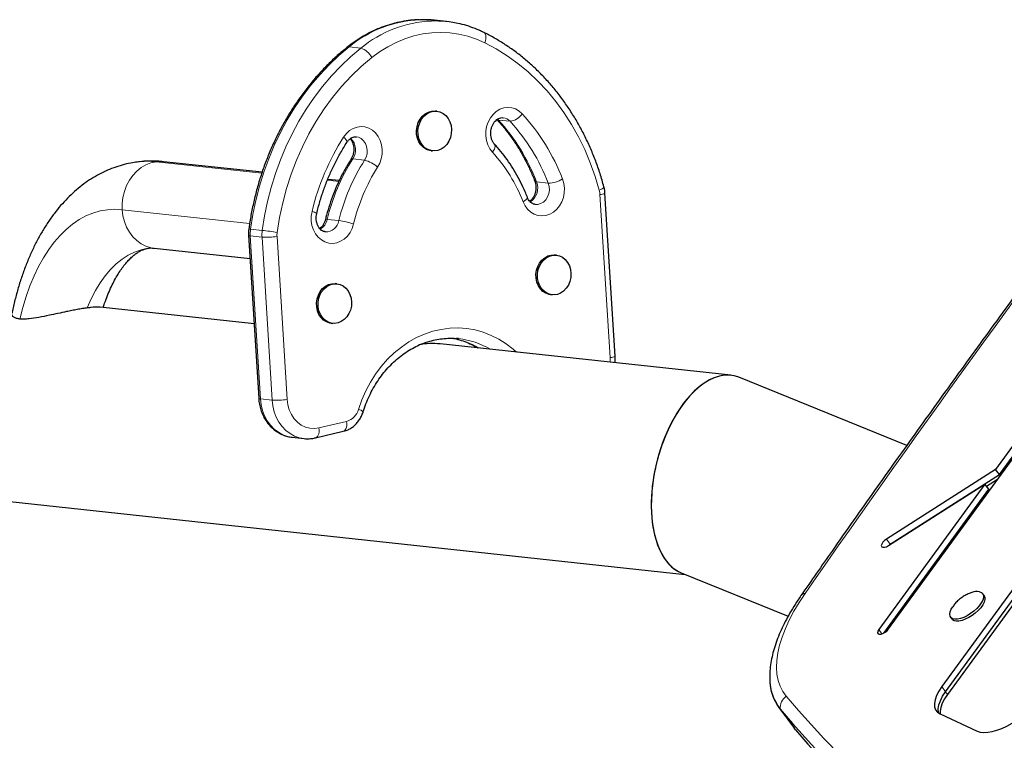
# Model space of a CAD drawing. Extents: x -66 to 663, y -60 to 595.
# Drawn here: x 442 to 459, y 372 to 385 of the extents above; entities that cross this region are included whole.
import ezdxf

# ---------------------------------------------------------------- set-up
doc = ezdxf.new("R2010")
doc.units = 0
doc.header["$LTSCALE"] = 0.125
doc.header["$MEASUREMENT"] = 0
doc.layers.add('CONTOUR', color=7, linetype='CONTINUOUS')

msp = doc.modelspace()

# ---------------------------------------------------------------- linework, layer by layer
at = {"layer": 'CONTOUR', "lineweight": 25}
for p, q in [((449.7473, 384.58596), (449.54545, 384.60771)), ((449.58364, 383.03923), (449.55841, 383.04195)), ((449.48476, 382.3583), (449.50999, 382.35559)), ((446.57011, 381.98589), (444.86893, 382.16915)), ((447.89989, 381.84264), (447.70247, 381.86391)), ((452.65638, 378.81562), (452.48237, 381.62726)), ((446.33765, 380.89953), (446.51167, 378.08789)), ((444.70827, 380.67778), (446.3624, 380.49959)), ((451.64375, 380.55713), (451.61852, 380.55985)), ((447.86131, 380.06379), (447.83608, 380.06651)), ((451.54487, 379.87621), (451.5701, 379.87349)), ((446.4322, 379.3719), (443.77671, 379.65796)), ((447.76243, 379.38286), (447.78767, 379.38015)), ((449.95928, 379.11734), (449.92418, 379.12065)), ((454.65456, 378.48616), (449.6431, 379.02601)), ((457.68519, 377.27563), (454.7924, 378.45145)), ((457.37242, 374.1099), (460.32475, 378.16052)), ((460.21139, 378.22765), (459.2166, 376.86279)), ((459.28304, 376.77328), (460.27784, 378.13814)), ((447.09129, 377.41546), (447.29313, 377.39371)), ((447.49201, 377.40622), (447.97066, 377.51881)), ((461.44335, 377.44335), (458.28907, 373.11565)), ((458.35551, 373.02614), (461.50979, 377.35384)), ((461.54302, 377.30908), (458.38873, 372.98139)), ((459.2166, 376.86279), (457.33498, 375.65997)), ((457.40143, 375.57046), (459.28304, 376.77328)), ((459.28304, 376.77328), (459.2166, 376.86279)), ((459.29849, 376.75247), (459.28304, 376.77328)), ((459.03168, 376.60908), (457.20296, 374.10007)), ((457.37096, 375.54747), (459.03168, 376.60908)), ((459.09812, 376.51957), (459.03168, 376.60908)), ((459.25029, 376.68635), (459.06313, 376.56671)), ((440.65616, 376.47386), (453.86287, 375.05119)), ((457.29078, 374.03989), (459.09812, 376.51957)), ((459.11357, 376.49876), (459.09812, 376.51957)), ((457.36922, 375.54637), (457.40143, 375.57046)), ((453.79639, 375.07822), (455.63981, 374.32893)), ((459.01911, 374.6875), (458.99419, 374.72106)), ((458.44208, 374.31122), (458.467, 374.27766)), ((455.47693, 372.76116), (455.74271, 372.40312)), ((458.26113, 372.64587), (458.90166, 372.34956)), ((455.76837, 372.37057), (455.74271, 372.40312))]:
    msp.add_line(p, q, dxfattribs=at)
at = {"layer": 'CONTOUR', "lineweight": 18}
for p, q in [((448.27371, 384.12948), (448.07187, 384.15122)), ((450.6288, 382.90239), (450.64413, 382.88742)), ((450.84598, 382.86568), (450.64413, 382.88742)), ((444.74254, 382.16767), (446.56546, 381.9713)), ((448.33705, 382.19472), (448.13521, 382.21646)), ((447.69658, 381.84945), (447.89289, 381.82831)), ((451.50473, 381.7987), (451.30288, 381.82044)), ((452.57016, 378.79317), (452.39615, 381.60481)), ((444.1582, 381.34124), (446.35554, 381.10454)), ((447.89523, 381.15218), (447.69339, 381.17393)), ((446.57323, 380.98435), (446.37139, 381.00609)), ((446.56904, 380.86882), (446.36719, 380.89056)), ((446.36719, 380.89056), (446.54121, 378.07892)), ((446.74305, 378.05718), (446.56904, 380.86882)), ((446.82756, 380.8785), (447.00158, 378.06686)), ((452.57012, 378.7107), (452.57016, 378.79317)), ((446.74305, 378.05718), (446.54121, 378.07892)), ((447.55, 377.57787), (448.02865, 377.69046)), ((457.40143, 375.57046), (457.33498, 375.65997)), ((457.4032, 375.56808), (457.40143, 375.57046)), ((457.25847, 374.02531), (457.20296, 374.10007)), ((458.35551, 373.02614), (458.28907, 373.11565)), ((458.38873, 372.98139), (458.35551, 373.02614)), ((455.50259, 372.7286), (455.76837, 372.37057))]:
    msp.add_line(p, q, dxfattribs=at)
at = {"layer": 'CONTOUR', "lineweight": 18, "flags": 128}
for points in [[(450.41107, 384.21929), (450.26574, 384.28266), (450.11634, 384.33252), (449.96374, 384.36858), (449.80883, 384.39064), (449.6525, 384.39857), (449.49569, 384.39231), (449.33928, 384.37191), (449.18421, 384.33749), (449.03136, 384.28924), (448.88164, 384.22745), (448.73591, 384.15247), (448.59503, 384.06475), (448.45981, 383.96479)], [(450.41107, 384.21929), (450.42179, 384.25333), (450.42823, 384.28647), (450.43013, 384.31746), (450.42741, 384.34508), (450.42019, 384.36829), (450.40875, 384.3862), (450.39351, 384.3981), (450.39258, 384.39857)], [(452.3847, 381.67518), (452.3128, 381.9165), (452.22861, 382.15171), (452.13244, 382.37998), (452.02462, 382.60046), (451.90556, 382.81237), (451.77569, 383.01493), (451.63546, 383.20742), (451.4854, 383.38913), (451.32604, 383.5594), (451.15796, 383.71763), (450.98178, 383.86324), (450.79812, 383.99569), (450.60765, 384.11452), (450.41107, 384.21929)], [(448.07187, 384.15122), (447.89576, 384.00168), (447.72666, 383.84097), (447.56509, 383.66959), (447.41157, 383.48809), (447.26658, 383.29704), (447.13058, 383.09704), (447.00399, 382.88872), (446.88721, 382.67275), (446.78062, 382.44979), (446.68455, 382.22055), (446.59931, 381.98576), (446.52515, 381.74616), (446.46232, 381.5025), (446.41101, 381.25555), (446.37139, 381.00609)], [(446.57323, 380.98435), (446.61286, 381.23381), (446.66416, 381.48076), (446.727, 381.72442), (446.80115, 381.96402), (446.8864, 382.19881), (446.98247, 382.42804), (447.08906, 382.651), (447.20583, 382.86698), (447.33242, 383.0753), (447.46843, 383.2753), (447.61342, 383.46635), (447.76694, 383.64785), (447.92851, 383.81923), (448.09761, 383.97994), (448.27371, 384.12948)], [(448.0398, 384.14373), (448.05381, 384.15039), (448.07187, 384.15122)], [(448.45981, 383.96479), (448.27924, 383.81083), (448.10641, 383.64462), (447.94196, 383.46676), (447.78647, 383.27789), (447.64052, 383.0787), (447.50462, 382.86992), (447.37927, 382.65229), (447.26493, 382.4266), (447.16201, 382.19367), (447.07087, 381.95435), (446.99186, 381.7095), (446.92526, 381.46), (446.8713, 381.20677), (446.83018, 380.95071)], [(450.54254, 382.33197), (450.49717, 382.39123), (450.46208, 382.45977), (450.43847, 382.53525), (450.42713, 382.6151), (450.42847, 382.69661), (450.44242, 382.777), (450.46852, 382.85352), (450.50587, 382.92358), (450.55321, 382.98479), (450.60892, 383.03506), (450.67111, 383.07269), (450.73765, 383.09639), (450.80629, 383.10535), (450.87468, 383.09927), (450.94049, 383.07835), (451.00149, 383.04332), (451.0556, 382.99535)], [(450.61506, 382.90079), (450.62653, 382.89224), (450.64413, 382.88742)], [(447.97589, 382.59367), (448.02324, 382.65486), (448.07896, 382.70512), (448.14115, 382.74273), (448.2077, 382.76642), (448.27634, 382.77536), (448.34473, 382.76926), (448.41054, 382.74833), (448.47153, 382.71328), (448.52563, 382.6653), (448.57099, 382.60603), (448.60606, 382.53748), (448.62966, 382.46199), (448.64098, 382.38214), (448.63964, 382.30063), (448.62567, 382.22025), (448.59956, 382.14373), (448.56219, 382.07368)], [(447.97589, 382.59367), (447.99818, 382.57238), (448.01574, 382.55233), (448.02789, 382.53429), (448.03416, 382.51895), (448.03432, 382.5069), (448.03249, 382.50283)], [(448.33705, 382.19472), (448.36393, 382.24832), (448.37944, 382.30752), (448.38266, 382.36887), (448.37341, 382.42881), (448.35223, 382.48385), (448.32035, 382.53079), (448.27963, 382.56691), (448.23242, 382.59011), (448.1963, 382.59798)], [(450.54254, 382.33197), (450.56181, 382.3596), (450.57645, 382.38658), (450.58592, 382.41189), (450.58984, 382.43454), (450.58807, 382.45366), (450.58066, 382.46853), (450.57908, 382.47036)], [(444.74254, 382.16767), (444.65329, 382.1484), (444.5668, 382.11436), (444.48482, 382.06626), (444.40903, 382.00508), (444.34096, 381.93206), (444.28201, 381.84868), (444.23337, 381.75664), (444.19603, 381.65783), (444.17076, 381.55424), (444.15806, 381.44799), (444.1582, 381.34124)], [(444.86893, 382.16915), (444.83273, 382.1718), (444.74254, 382.16767)], [(451.74964, 381.87121), (451.77208, 381.79519), (451.78219, 381.71505), (451.77962, 381.63353), (451.76445, 381.5534), (451.73721, 381.4774), (451.69882, 381.4081), (451.65059, 381.34787), (451.59416, 381.29876), (451.53145, 381.26245), (451.4646, 381.24016), (451.39588, 381.23266), (451.32764, 381.24021), (451.2622, 381.26254), (451.20178, 381.2989), (451.14845, 381.34804), (451.10402, 381.4083), (451.07001, 381.47763)], [(451.28087, 381.43184), (451.32224, 381.43197), (451.37319, 381.44537), (451.42039, 381.47271), (451.46112, 381.5124), (451.493, 381.56214), (451.51419, 381.61904), (451.52344, 381.67979), (451.52022, 381.74086), (451.50473, 381.7987)], [(452.46483, 381.73478), (452.46518, 381.73221), (452.46172, 381.72275), (452.45143, 381.71189), (452.4347, 381.70003), (452.41217, 381.68764), (452.3847, 381.67518)], [(451.07001, 381.47763), (451.09616, 381.4941), (451.11743, 381.51036), (451.133, 381.52578), (451.14226, 381.53977), (451.14488, 381.55179), (451.14385, 381.55641)], [(442.39108, 379.45544), (442.44273, 379.65432), (442.5014, 379.84503), (442.56689, 380.02687), (442.63896, 380.19921), (442.71736, 380.36141), (442.80179, 380.5129), (442.89197, 380.65314), (442.98757, 380.78162), (443.08824, 380.89789), (443.19362, 381.00152), (443.30334, 381.09214), (443.41701, 381.16944), (443.53421, 381.23313), (443.65453, 381.28298), (443.77753, 381.31883), (443.90277, 381.34053), (444.02981, 381.34801), (444.1582, 381.34124)], [(444.1582, 381.34124), (444.17117, 381.23617), (444.19671, 381.1349), (444.2343, 381.03952), (444.28317, 380.95194), (444.34234, 380.87397), (444.41058, 380.80718), (444.48653, 380.75294), (444.56862, 380.71235), (444.65519, 380.68624), (444.70827, 380.67778)], [(448.14808, 381.09652), (448.12312, 381.01951), (448.0868, 380.94871), (448.04036, 380.88655), (447.98538, 380.83515), (447.92372, 380.79624), (447.8575, 380.77115), (447.78897, 380.76075), (447.72045, 380.76538), (447.65429, 380.78489), (447.59273, 380.81861), (447.53787, 380.86539), (447.49159, 380.92364), (447.45545, 380.99138), (447.43069, 381.0663), (447.41815, 381.14585), (447.41825, 381.22732), (447.431, 381.30793)], [(444.61383, 380.67704), (444.59952, 380.67505), (444.48468, 380.65064), (444.37239, 380.61147), (444.26315, 380.55773), (444.15746, 380.48968), (444.05582, 380.40761), (443.9587, 380.31192), (443.86654, 380.20304), (443.77977, 380.08147), (443.69879, 379.94778), (443.62397, 379.80259), (443.55566, 379.64656)], [(448.23306, 377.89715), (448.29044, 378.05906), (448.35896, 378.21517), (448.43811, 378.36439), (448.52733, 378.50565), (448.626, 378.63795), (448.73342, 378.76035), (448.84882, 378.872), (448.97138, 378.97209), (449.10025, 379.05991), (449.23449, 379.13484), (449.37316, 379.19636), (449.51528, 379.24402), (449.65984, 379.27749), (449.80582, 379.29653), (449.95217, 379.30101), (450.09787, 379.29089), (450.24188, 379.26624), (450.38317, 379.22724), (450.52075, 379.17417), (450.65364, 379.1074), (450.7809, 379.02741), (450.90163, 378.93476), (450.95886, 378.88427)], [(446.54121, 378.07892), (446.55356, 377.9772), (446.57769, 377.87899), (446.61315, 377.78616), (446.65925, 377.70047), (446.71511, 377.62356), (446.77968, 377.55691), (446.85172, 377.50176), (446.92985, 377.45919), (447.01259, 377.43), (447.09129, 377.41546)], [(447.29525, 377.39349), (447.21444, 377.40826), (447.1317, 377.43745), (447.05356, 377.48002), (446.98152, 377.53516), (446.91696, 377.60182), (446.86109, 377.67873), (446.81499, 377.76441), (446.77954, 377.85725), (446.75541, 377.95546), (446.74305, 378.05718)], [(447.00158, 378.06686), (447.01376, 377.97558), (447.03858, 377.8885), (447.07536, 377.808), (447.12308, 377.7363), (447.18043, 377.67535), (447.24585, 377.62683), (447.31753, 377.59208), (447.39352, 377.57203), (447.47173, 377.56725), (447.55, 377.57787)], [(447.55, 377.57787), (447.55298, 377.54227), (447.55197, 377.50846), (447.547, 377.47773), (447.53827, 377.45126), (447.52611, 377.43008), (447.51099, 377.415), (447.49349, 377.40659), (447.49201, 377.40622)], [(448.02865, 377.69046), (448.03163, 377.65486), (448.03062, 377.62104), (448.02565, 377.59031), (448.01692, 377.56385), (448.00476, 377.54267), (447.98964, 377.52759), (447.97214, 377.51918), (447.97066, 377.51881)], [(455.93462, 374.72263), (455.83188, 374.56742), (455.74028, 374.41394), (455.66024, 374.26289), (455.59213, 374.11499), (455.53628, 373.97091), (455.49294, 373.83134), (455.46232, 373.69692), (455.44455, 373.56828), (455.43973, 373.44602), (455.44787, 373.33071), (455.46893, 373.22289), (455.50283, 373.12306), (455.54939, 373.03168), (455.6084, 372.94918)]]:
    msp.add_lwpolyline(points, dxfattribs=at)
at = {"layer": 'CONTOUR', "lineweight": 25, "flags": 128}
for points in [[(449.48476, 382.3583), (449.46, 382.36227), (449.40426, 382.38136), (449.35333, 382.4135), (449.30929, 382.45737), (449.27394, 382.51118), (449.24873, 382.57273), (449.23469, 382.63949), (449.2324, 382.70874), (449.24194, 382.77763), (449.26294, 382.84335), (449.29452, 382.9032), (449.3354, 382.95474), (449.3839, 382.99586), (449.43804, 383.02487), (449.49559, 383.04059), (449.55422, 383.04236), (449.55841, 383.04195)], [(449.70959, 382.42081), (449.65801, 382.38557), (449.60187, 382.36309), (449.54348, 382.3543), (449.48523, 382.35956), (449.42949, 382.37864), (449.37857, 382.41078), (449.33452, 382.45465), (449.29917, 382.50846), (449.27396, 382.57001), (449.25992, 382.63677), (449.25763, 382.70602), (449.26717, 382.77491), (449.28817, 382.84063), (449.31975, 382.90048), (449.36063, 382.95203), (449.40913, 382.99314), (449.46327, 383.02215), (449.52082, 383.03787), (449.57945, 383.03965), (449.63673, 383.02741), (449.69034, 383.00167), (449.73807, 382.96347), (449.77797, 382.91437), (449.80841, 382.8564), (449.82813, 382.79191), (449.83634, 382.72356), (449.8327, 382.65413), (449.81735, 382.58648), (449.79093, 382.52337), (449.75451, 382.46738), (449.70959, 382.42081)], [(451.54487, 379.87621), (451.5201, 379.88017), (451.46437, 379.89926), (451.41344, 379.9314), (451.3694, 379.97527), (451.33405, 380.02908), (451.30884, 380.09063), (451.2948, 380.15739), (451.2925, 380.22664), (451.30205, 380.29553), (451.32304, 380.36125), (451.35462, 380.4211), (451.3955, 380.47265), (451.444, 380.51376), (451.49814, 380.54277), (451.5557, 380.55849), (451.61432, 380.56026), (451.61852, 380.55985)], [(451.7697, 379.93871), (451.71811, 379.90347), (451.66198, 379.88099), (451.60359, 379.8722), (451.54533, 379.87746), (451.4896, 379.89654), (451.43867, 379.92868), (451.39463, 379.97255), (451.35928, 380.02637), (451.33407, 380.08791), (451.32003, 380.15467), (451.31774, 380.22392), (451.32728, 380.29281), (451.34827, 380.35853), (451.37986, 380.41839), (451.42073, 380.46993), (451.46923, 380.51104), (451.52337, 380.54006), (451.58093, 380.55577), (451.63955, 380.55755), (451.69684, 380.54531), (451.75045, 380.51957), (451.79818, 380.48137), (451.83808, 380.43227), (451.86851, 380.3743), (451.88824, 380.30981), (451.89645, 380.24146), (451.89281, 380.17203), (451.87746, 380.10438), (451.85104, 380.04127), (451.81462, 379.98528), (451.7697, 379.93871)], [(447.76243, 379.38286), (447.73767, 379.38683), (447.68193, 379.40592), (447.63101, 379.43806), (447.58696, 379.48193), (447.55162, 379.53574), (447.5264, 379.59729), (447.51236, 379.66405), (447.51007, 379.7333), (447.51961, 379.80219), (447.54061, 379.86791), (447.57219, 379.92776), (447.61307, 379.9793), (447.66157, 380.02042), (447.71571, 380.04943), (447.77327, 380.06515), (447.83189, 380.06692), (447.83608, 380.06651)], [(447.98726, 379.44537), (447.93568, 379.41013), (447.87954, 379.38765), (447.82115, 379.37886), (447.7629, 379.38412), (447.70717, 379.4032), (447.65624, 379.43534), (447.6122, 379.47921), (447.57685, 379.53303), (447.55163, 379.59457), (447.53759, 379.66133), (447.5353, 379.73058), (447.54484, 379.79947), (447.56584, 379.86519), (447.59742, 379.92504), (447.6383, 379.97659), (447.6868, 380.0177), (447.74094, 380.04671), (447.7985, 380.06243), (447.85712, 380.06421), (447.91441, 380.05197), (447.96801, 380.02623), (448.01574, 379.98803), (448.05564, 379.93893), (448.08608, 379.88096), (448.1058, 379.81647), (448.11401, 379.74812), (448.11037, 379.67869), (448.09502, 379.61104), (448.0686, 379.54793), (448.03218, 379.49194), (447.98726, 379.44537)], [(457.33498, 375.65997), (457.30038, 375.63377), (457.27213, 375.60394), (457.25362, 375.57409), (457.24709, 375.5478), (457.25334, 375.52827), (457.2716, 375.51783), (457.29968, 375.51776), (457.33419, 375.52805), (457.37096, 375.54747)], [(458.94152, 374.75246), (458.97456, 374.73922), (458.99709, 374.71684), (459.0082, 374.68625), (459.00744, 374.64869), (458.99484, 374.60571), (458.9709, 374.55906), (458.93662, 374.51065), (458.89339, 374.46247), (458.84299, 374.41648), (458.78748, 374.37458), (458.72912, 374.33847), (458.67032, 374.30963), (458.61347, 374.28925), (458.56091, 374.27816), (458.51479, 374.27681), (458.47699, 374.28526), (458.44907, 374.30316), (458.43216, 374.32978), (458.42695, 374.36403), (458.43367, 374.40451), (458.45204, 374.44956), (458.47777, 374.49228)], [(459.01911, 374.6875), (459.02201, 374.68328), (459.03312, 374.65268), (459.03236, 374.61513), (459.01975, 374.57214), (458.99582, 374.52549), (458.96154, 374.47709), (458.91831, 374.4289), (458.86791, 374.38292), (458.81239, 374.34101), (458.75404, 374.3049), (458.69524, 374.27607), (458.63839, 374.25569), (458.58583, 374.24459), (458.53971, 374.24324), (458.50191, 374.25169), (458.47398, 374.2696), (458.467, 374.27766)], [(457.20296, 374.10007), (457.18636, 374.07058), (457.18197, 374.04523), (457.19034, 374.02709), (457.21045, 374.01834), (457.23987, 374.02005), (457.27507, 374.032), (457.31178, 374.05275), (457.34559, 374.07981), (457.37242, 374.1099)], [(458.28907, 373.11565), (458.23751, 373.03731), (458.19872, 372.96142), (458.17357, 372.88972), (458.16263, 372.82384), (458.16617, 372.76528), (458.18409, 372.71538), (458.21598, 372.67527), (458.26113, 372.64587)], [(458.23661, 372.65941), (458.23261, 372.67577), (458.22908, 372.73433), (458.24001, 372.80021), (458.26516, 372.87191), (458.30396, 372.9478), (458.35551, 373.02614)], [(458.23661, 372.65941), (458.23261, 372.67577), (458.22908, 372.73433), (458.24001, 372.80021), (458.26516, 372.87191), (458.30396, 372.9478), (458.35551, 373.02614)], [(458.38873, 372.98139), (458.33718, 372.90305), (458.29838, 372.82716), (458.27323, 372.75546), (458.2623, 372.68958), (458.26362, 372.64472)], [(458.90166, 372.34956), (458.95363, 372.33263), (459.01482, 372.32552), (459.08406, 372.32838), (459.16003, 372.34114), (459.2413, 372.36356), (459.32631, 372.39522), (459.41344, 372.43551), (459.50104, 372.48366), (459.58744, 372.53877), (459.67099, 372.59978), (459.75011, 372.66552), (459.82329, 372.73476), (459.88913, 372.80617), (459.94639, 372.87838), (459.99397, 372.95004)]]:
    msp.add_lwpolyline(points, dxfattribs=at)
at = {"layer": 'CONTOUR', "lineweight": 18}
for centre, radius, start, end in [((449.37418, 382.57324), 2.04599, 92.228318, 129.532885), ((449.57642, 382.5508), 2.04677, 92.437807, 129.529153), ((448.17275, 383.8279), 0.31803, 25.494938, 71.490436), ((664.28946, 229.99889), 253.68622, 142.8129555, 145.2160705), ((450.80896, 383.15978), 0.29642, 277.173354, 326.309499), ((448.45576, 380.6139), 3.52568, 20.892357, 42.489606), ((448.17649, 380.62706), 3.34641, 20.892357, 42.489606), ((450.7032, 382.73749), 0.19188, 41.918026, 83.106335), ((448.37833, 380.60532), 3.34641, 20.892357, 42.489606), ((451.47525, 380.35233), 4.15562, 147.360486, 166.705544), ((447.89986, 382.37224), 0.28223, 326.498091, 45.025882), ((448.56666, 380.52207), 2.67952, 20.892357, 42.489606), ((444.5947, 380.81803), 1.35771, 83.748833, 97.453706), ((450.97266, 380.39907), 3.36957, 147.360486, 166.705544), ((451.1745, 380.37733), 3.36957, 147.360486, 166.705544), ((448.12531, 382.18574), 0.03227, 72.136568, 136.661471), ((448.21807, 381.7035), 0.50542, 47.088994, 76.384353), ((451.22171, 380.37026), 3.15827, 147.360486, 166.705544), ((451.04548, 381.71394), 0.27857, 301.985016, 22.477664), ((451.29993, 381.85294), 0.03264, 211.550088, 275.182551), ((451.49174, 382.29241), 0.49389, 271.507245, 301.479325), ((452.04119, 381.58318), 0.35562, 3.486737, 14.99311), ((452.4048, 381.74832), 0.14377, 266.550108, 302.65153), ((447.40736, 381.13156), 0.17795, 53.80907, 82.36412), ((447.44024, 381.22781), 0.25882, 300.689841, 347.98391), ((447.66853, 381.18922), 0.2297, 267.993998, 350.722106), ((447.67976, 381.13062), 0.0454, 72.538468, 111.720699), ((447.64396, 379.40869), 1.7615, 73.370211, 81.798949), ((446.3426, 380.82419), 0.18417, 81.005472, 90.311651), ((446.95822, 380.92693), 0.59215, 172.317225, 183.521038), ((447.16007, 380.90518), 0.59215, 172.317225, 183.521038), ((445.60968, 372.62633), 8.41338, 81.658825, 83.423679), ((446.36241, 380.92793), 0.03768, 228.923657, 277.295791), ((446.64866, 382.19887), 1.33243, 266.574189, 277.716302), ((447.19696, 380.90123), 0.37009, 172.317225, 183.521038), ((449.60576, 377.78195), 1.36584, 59.153843, 79.991806), ((449.81064, 377.76727), 1.35822, 59.110798, 83.716935), ((452.57881, 378.93668), 0.14378, 266.550793, 302.650348), ((446.53642, 378.11627), 0.03765, 228.898403, 277.308011), ((446.82268, 379.38723), 1.33243, 266.574189, 277.716302), ((447.9478, 377.97483), 0.29565, 285.872502, 344.76664), ((448.21068, 377.76905), 0.13004, 39.514859, 80.091378), ((455.93696, 374.6277), 0.09495, 91.41461, 142.051128), ((455.76233, 372.73967), 0.25997, 126.30494, 182.439181), ((468.85718, 384.10152), 17.31776, 220.089479, 237.290875)]:
    msp.add_arc(centre, radius, start, end, dxfattribs=at)
at = {"layer": 'CONTOUR', "lineweight": 25}
for centre, radius, start, end in [((449.34637, 382.75849), 1.8599, 83.855267, 91.594062), ((449.5482, 382.73781), 1.85884, 76.637543, 91.813764), ((449.50998, 377.7824), 1.25072, 83.89018, 100.817202), ((458.90177, 374.48668), 0.26874, 81.493884, 110.596725), ((456.16461, 373.24948), 0.84237, 178.14666, 218.195858), ((456.15617, 373.24518), 0.83307, 180.122767, 218.322189), ((468.78732, 383.91121), 17.36476, 220.089479, 237.290875), ((469.0531, 383.55318), 17.36476, 220.089479, 237.290875)]:
    msp.add_arc(centre, radius, start, end, dxfattribs=at)
for start_param, end_param in [(6.20800184, 9.3495945), (6.20800184, 7.60592999), (1.32274468, 3.06640919)]:
    msp.add_ellipse((454.29439, 376.76483), major_axis=(0.4303, 1.7088), ratio=0.53693355, start_param=start_param, end_param=end_param, dxfattribs=at)
for points, knots in [([(449.28723, 384.61642), (449.26028, 384.61594), (449.18184, 384.61456), (449.0521, 384.59873), (448.89892, 384.56994), (448.74747, 384.52835), (448.59847, 384.47493), (448.45256, 384.40975), (448.31059, 384.33294), (448.17204, 384.24533), (448.08409, 384.17776), (448.03978, 384.14372)], [0, 0, 0, 0, 0.06109371, 0.17780818, 0.2945959, 0.41149452, 0.52853392, 0.64573486, 0.76310873, 0.880658, 1, 1, 1, 1]), ([(450.39258, 384.39857), (450.36656, 384.41091), (450.29337, 384.44563), (450.16952, 384.49276), (450.059, 384.52851), (449.99643, 384.54154), (449.98434, 384.54405)], [0, 0, 0, 0, 0.19763911, 0.55608092, 0.91420996, 1, 1, 1, 1]), ([(452.46484, 381.73476), (452.45387, 381.77435), (452.42233, 381.88814), (452.36246, 382.07279), (452.28223, 382.28659), (452.19222, 382.49468), (452.09285, 382.69655), (451.98434, 382.89162), (451.86702, 383.07932), (451.74121, 383.25915), (451.60725, 383.43058), (451.46553, 383.59314), (451.31644, 383.74638), (451.16041, 383.88986), (450.99788, 384.02316), (450.82932, 384.14598), (450.65514, 384.25779), (450.50874, 384.34051), (450.42016, 384.38478), (450.39258, 384.39857)], [0, 0, 0, 0, 0.03345198, 0.09614656, 0.15884391, 0.22153189, 0.28420773, 0.34686829, 0.40951006, 0.47212927, 0.53472191, 0.59728391, 0.65981126, 0.7223002, 0.78474745, 0.84715041, 0.90950742, 0.97181796, 1, 1, 1, 1]), ([(448.03978, 384.14372), (448.00973, 384.1192), (447.92364, 384.04898), (447.78616, 383.92528), (447.62977, 383.76993), (447.48034, 383.60524), (447.3382, 383.43186), (447.20377, 383.25023), (447.07741, 383.06085), (446.95947, 382.86425), (446.85029, 382.66098), (446.75015, 382.45162), (446.65935, 382.23673), (446.57813, 382.01692), (446.50671, 381.79279), (446.44527, 381.56497), (446.39411, 381.33408), (446.36117, 381.14802), (446.3459, 381.03908), (446.34159, 381.00835)], [0, 0, 0, 0, 0.03361043, 0.09626581, 0.15894305, 0.22164922, 0.28438071, 0.34713407, 0.40990604, 0.47269367, 0.53549431, 0.59830566, 0.66112577, 0.72395301, 0.78678604, 0.84962381, 0.91246548, 0.97531039, 1, 1, 1, 1]), ([(462.11979, 383.30368), (461.98111, 383.12046), (461.57894, 382.58912), (460.91957, 381.70982), (460.14445, 380.66596), (459.3778, 379.62247), (458.61955, 378.57945), (457.86973, 377.53694), (457.12857, 376.49505), (456.45951, 375.54477), (456.04017, 374.94205), (455.86213, 374.68615)], [0, 0, 0, 0, 0.06368259, 0.18468504, 0.30568832, 0.42669235, 0.54769712, 0.66870267, 0.78970899, 0.9107161, 1, 1, 1, 1]), ([(450.57907, 382.47037), (450.57507, 382.47492), (450.56176, 382.49008), (450.54169, 382.52246), (450.52332, 382.56991), (450.51313, 382.62246), (450.51177, 382.67734), (450.51936, 382.73192), (450.53537, 382.78347), (450.55866, 382.82946), (450.58754, 382.86787), (450.61999, 382.89728), (450.65406, 382.91747), (450.68839, 382.92752), (450.71201, 382.93088), (450.72455, 382.92777), (450.72598, 382.92742)], [0, 0, 0, 0, 0.0347785, 0.11583649, 0.19501995, 0.27294184, 0.35031711, 0.42740375, 0.50428192, 0.58103379, 0.65790553, 0.73548131, 0.81491095, 0.89819733, 0.98846206, 1, 1, 1, 1]), ([(450.61537, 382.90044), (450.63681, 382.87689), (450.70001, 382.80744), (450.7996, 382.68518), (450.91113, 382.53111), (451.01451, 382.36893), (451.10925, 382.19923), (451.19636, 382.02207), (451.2467, 381.89833), (451.27209, 381.83593)], [0, 0, 0, 0, 0.07871281, 0.23204145, 0.38529359, 0.53842856, 0.69146322, 0.84441357, 1, 1, 1, 1]), ([(447.51243, 381.27518), (447.52103, 381.30993), (447.54623, 381.41174), (447.59549, 381.57815), (447.6633, 381.77249), (447.74059, 381.96208), (447.82709, 382.14612), (447.92337, 382.32761), (447.99554, 382.44349), (448.0325, 382.50286)], [0, 0, 0, 0, 0.078871186, 0.231103977, 0.383346078, 0.535588815, 0.687835816, 0.840091901, 1, 1, 1, 1]), ([(448.0325, 382.50286), (448.03664, 382.50894), (448.04996, 382.5285), (448.07572, 382.55572), (448.10929, 382.57997), (448.14359, 382.59433), (448.17241, 382.60019), (448.18952, 382.59767), (448.19589, 382.59673)], [0, 0, 0, 0, 0.08518137, 0.27372422, 0.46480138, 0.66287633, 0.87434495, 1, 1, 1, 1]), ([(448.08973, 382.56412), (448.09326, 382.5604), (448.10633, 382.5466), (448.12512, 382.51296), (448.14276, 382.46503), (448.1519, 382.41198), (448.15223, 382.35698), (448.14353, 382.30273), (448.12692, 382.25135), (448.11022, 382.2224), (448.10189, 382.20797)], [0, 0, 0, 0, 0.05234464, 0.19380665, 0.33090703, 0.46600936, 0.60024522, 0.73400511, 0.8674138, 1, 1, 1, 1]), ([(451.14386, 381.55639), (451.13149, 381.58736), (451.09612, 381.67586), (451.03025, 381.81747), (450.94358, 381.97855), (450.84784, 382.13235), (450.7435, 382.27812), (450.65262, 382.38967), (450.59609, 382.4517), (450.57907, 382.47037)], [0, 0, 0, 0, 0.090245078, 0.257916021, 0.425573445, 0.59314555, 0.760609835, 0.927942402, 1, 1, 1, 1]), ([(444.4182, 382.16302), (444.38082, 382.15792), (444.29301, 382.14595), (444.15722, 382.11276), (444.01132, 382.06605), (443.86879, 382.00716), (443.72978, 381.93675), (443.59453, 381.85475), (443.46323, 381.76123), (443.33614, 381.65618), (443.21352, 381.53961), (443.09572, 381.41159), (442.98311, 381.27227), (442.87613, 381.12197), (442.7752, 380.96111), (442.68074, 380.79028), (442.59309, 380.61017), (442.51255, 380.42152), (442.43933, 380.2251), (442.37349, 380.02172), (442.31538, 379.8119), (442.27846, 379.65765), (442.26105, 379.57346), (442.25876, 379.5624)], [0, 0, 0, 0, 0.03404052, 0.07994378, 0.12588888, 0.17205144, 0.21859959, 0.26568877, 0.31345488, 0.36200575, 0.41141163, 0.46169638, 0.51283202, 0.56473973, 0.61729882, 0.67036281, 0.72377871, 0.77740436, 0.83112021, 0.88481051, 0.93841867, 0.9919102, 1, 1, 1, 1]), ([(444.86893, 382.16915), (444.83459, 382.17233), (444.74872, 382.18028), (444.61127, 382.18088), (444.495, 382.17523), (444.43129, 382.1651), (444.4182, 382.16302)], [0, 0, 0, 0, 0.22859351, 0.57154472, 0.91199631, 1, 1, 1, 1]), ([(448.10189, 382.20797), (448.084, 382.17967), (448.0329, 382.0988), (447.95525, 381.95992), (447.87211, 381.78993), (447.79842, 381.61428), (447.73449, 381.43381), (447.69083, 381.28584), (447.66921, 381.19813), (447.66295, 381.17276)], [0, 0, 0, 0, 0.09050109, 0.25862031, 0.42678318, 0.59499505, 0.76324569, 0.93152703, 1, 1, 1, 1]), ([(451.27209, 381.83593), (451.27464, 381.82888), (451.28282, 381.80622), (451.29148, 381.76373), (451.29369, 381.70912), (451.28686, 381.65437), (451.27156, 381.60252), (451.24885, 381.55572), (451.22037, 381.5174), (451.19829, 381.49446), (451.18656, 381.48726), (451.18571, 381.48674)], [0, 0, 0, 0, 0.06028426, 0.19379295, 0.32698867, 0.45967198, 0.59198894, 0.72406784, 0.85629723, 0.98961636, 1, 1, 1, 1]), ([(452.48237, 381.62726), (452.48099, 381.6436), (452.47792, 381.68), (452.46949, 381.7153), (452.46484, 381.73476)], [0, 0, 0, 0, 0.44899661, 1, 1, 1, 1]), ([(451.28114, 381.43271), (451.2713, 381.43411), (451.25083, 381.43703), (451.2206, 381.45301), (451.19129, 381.47773), (451.16433, 381.51133), (451.15085, 381.541), (451.14386, 381.55639)], [0, 0, 0, 0, 0.19796217, 0.41177462, 0.60895563, 0.79724122, 1, 1, 1, 1]), ([(447.66089, 380.96089), (447.65556, 380.9612), (447.63898, 380.96214), (447.61279, 380.97353), (447.58211, 380.99466), (447.554, 381.0254), (447.53, 381.06534), (447.51234, 381.11367), (447.50315, 381.16651), (447.50224, 381.22158), (447.50904, 381.25737), (447.51243, 381.27518)], [0, 0, 0, 0, 0.06250958, 0.19410832, 0.31333505, 0.42580588, 0.54513533, 0.66073919, 0.7746358, 0.88779331, 1, 1, 1, 1]), ([(447.66295, 381.17276), (447.66086, 381.16479), (447.65419, 381.13949), (447.63738, 381.09952), (447.61082, 381.05796), (447.58568, 381.0294), (447.56998, 381.01859), (447.56514, 381.01526)], [0, 0, 0, 0, 0.117419036, 0.372876762, 0.628524782, 0.885465476, 1, 1, 1, 1]), ([(446.34159, 381.00835), (446.33976, 380.99207), (446.3357, 380.95588), (446.33696, 380.91953), (446.33765, 380.89953)], [0, 0, 0, 0, 0.44984952, 1, 1, 1, 1]), ([(443.83174, 379.65203), (443.83963, 379.67711), (443.86268, 379.75036), (443.90515, 379.86216), (443.95811, 379.98708), (444.0138, 380.10116), (444.07128, 380.20463), (444.12996, 380.29714), (444.18907, 380.37864), (444.2479, 380.44919), (444.30573, 380.50905), (444.36198, 380.55867), (444.41625, 380.5987), (444.46853, 380.63002), (444.51944, 380.6534), (444.56742, 380.6695), (444.59873, 380.67417), (444.61389, 380.67643)], [0, 0, 0, 0, 0.03465809, 0.10119618, 0.16737183, 0.23321066, 0.29876728, 0.36413704, 0.42946936, 0.49491505, 0.56077832, 0.62750874, 0.69577328, 0.76658236, 0.84152865, 0.92326781, 1, 1, 1, 1]), ([(444.61389, 380.67643), (444.61714, 380.67705), (444.63879, 380.68116), (444.66913, 380.68103), (444.69903, 380.67855), (444.70827, 380.67778)], [0, 0, 0, 0, 0.10881112, 0.72454323, 1, 1, 1, 1]), ([(443.55566, 379.64656), (443.52879, 379.64281), (443.47389, 379.63515), (443.38337, 379.61954), (443.29086, 379.60201), (443.17855, 379.57919), (443.04671, 379.55086), (442.88557, 379.51582), (442.71764, 379.4814), (442.57466, 379.45929), (442.46553, 379.45086), (442.41604, 379.4539), (442.39108, 379.45544)], [0, 0, 0, 0, 0.06672827, 0.13631593, 0.20290314, 0.27098443, 0.38453427, 0.50114503, 0.65430694, 0.81191838, 0.90518864, 1, 1, 1, 1]), ([(443.776, 379.65776), (443.77491, 379.65797), (443.76604, 379.65968), (443.73589, 379.6605), (443.68804, 379.65961), (443.62775, 379.65528), (443.57997, 379.6495), (443.55566, 379.64656)], [0, 0, 0, 0, 0.034778223, 0.284680606, 0.540093933, 0.766033065, 1, 1, 1, 1]), ([(442.39108, 379.45544), (442.38277, 379.45649), (442.35258, 379.46032), (442.30865, 379.47318), (442.27161, 379.49929), (442.2541, 379.53002), (442.25904, 379.55279), (442.26103, 379.56196)], [0, 0, 0, 0, 0.0930194, 0.33790333, 0.58953221, 0.83463422, 1, 1, 1, 1]), ([(448.311, 377.8518), (448.31895, 377.87618), (448.34244, 377.94823), (448.38851, 378.06471), (448.45204, 378.19863), (448.52421, 378.32622), (448.60437, 378.44673), (448.69201, 378.55937), (448.78654, 378.66342), (448.88731, 378.75824), (448.99369, 378.84323), (449.10498, 378.91787), (449.2205, 378.98171), (449.33954, 379.03434), (449.46137, 379.07538), (449.58527, 379.1047), (449.71044, 379.12149), (449.82426, 379.12708), (449.89571, 379.12156), (449.92554, 379.11925)], [0, 0, 0, 0, 0.03126834, 0.0924033, 0.15354298, 0.21468919, 0.27585075, 0.33703977, 0.39827205, 0.45956737, 0.52094941, 0.58244508, 0.64408307, 0.7058914, 0.76789375, 0.8301048, 0.89252512, 0.95513675, 1, 1, 1, 1]), ([(449.85651, 379.12336), (449.86555, 379.12199), (449.91603, 379.11433), (450.00607, 379.08844), (450.12523, 379.04461), (450.22048, 379.00014), (450.27413, 378.9667), (450.29095, 378.95622)], [0, 0, 0, 0, 0.05943159, 0.33199871, 0.60426351, 0.87596665, 1, 1, 1, 1]), ([(452.6555, 378.7015), (452.65571, 378.70312), (452.65979, 378.73529), (452.65861, 378.77367), (452.65668, 378.80997), (452.65638, 378.81562)], [0, 0, 0, 0, 0.0427136, 0.85085484, 1, 1, 1, 1]), ([(446.51167, 378.08789), (446.51319, 378.06927), (446.51737, 378.01832), (446.53325, 377.9365), (446.56209, 377.8448), (446.60164, 377.75832), (446.65108, 377.67866), (446.70962, 377.60727), (446.77617, 377.54553), (446.84945, 377.49445), (446.92808, 377.45525), (447.00808, 377.42788), (447.06248, 377.42002), (447.08837, 377.41627)], [0, 0, 0, 0, 0.05567284, 0.1522703, 0.24899426, 0.34564761, 0.44208674, 0.53813368, 0.63360218, 0.7283388, 0.82226644, 0.91541355, 1, 1, 1, 1]), ([(447.97066, 377.51881), (447.98684, 377.52322), (448.02606, 377.53393), (448.08515, 377.56181), (448.14579, 377.60276), (448.20018, 377.65375), (448.24691, 377.71359), (448.2852, 377.77987), (448.30249, 377.82806), (448.311, 377.8518)], [0, 0, 0, 0, 0.10339705, 0.25067059, 0.39865338, 0.5481328, 0.69924727, 0.85189855, 1, 1, 1, 1]), ([(447.29546, 377.39361), (447.29612, 377.3935), (447.32479, 377.38844), (447.38287, 377.38991), (447.44784, 377.39638), (447.48387, 377.40441), (447.49201, 377.40622)], [0, 0, 0, 0, 0.01021914, 0.4425403, 0.87398086, 1, 1, 1, 1]), ([(455.86213, 374.68615), (455.8443, 374.66013), (455.79246, 374.58443), (455.71335, 374.45928), (455.62811, 374.31121), (455.55251, 374.16406), (455.48677, 374.01817), (455.43133, 373.87392), (455.38666, 373.73178), (455.35302, 373.59221), (455.33151, 373.45609), (455.32141, 373.34075), (455.32362, 373.27238), (455.32445, 373.24683)], [0, 0, 0, 0, 0.05143455, 0.14958855, 0.24798565, 0.34668005, 0.44567331, 0.54493747, 0.64439508, 0.74384246, 0.8429577, 0.94132225, 1, 1, 1, 1]), ([(458.80497, 374.73649), (458.79607, 374.73383), (458.76352, 374.72411), (458.70934, 374.69873), (458.64164, 374.65913), (458.57779, 374.60874), (458.52191, 374.55275), (458.4923, 374.51147), (458.47869, 374.49251)], [0, 0, 0, 0, 0.0671151, 0.24554318, 0.43062664, 0.63305805, 0.83143586, 1, 1, 1, 1])]:
    msp.add_open_spline(points, degree=3, knots=knots, dxfattribs=at)

doc.saveas('drawing.dxf')
